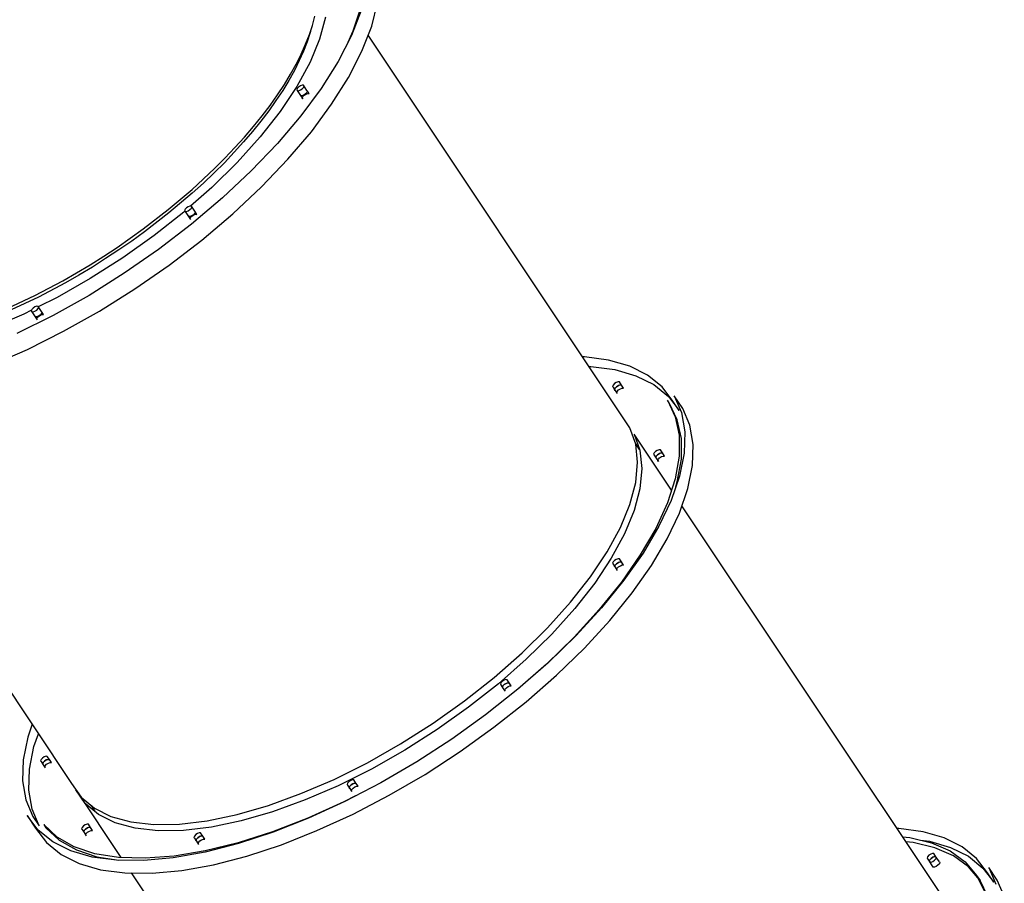
# Model space of a CAD drawing. Units: millimetres. Extents: x -7755 to 17033, y -23670 to 8907.
# Drawn here: x -192 to 982, y -16695 to -15665 of the extents above; entities that cross this region are included whole.
import ezdxf

# ---------------------------------------------------------------- set-up
doc = ezdxf.new("R2010")
doc.units = ezdxf.units.MM
doc.layers.add('PV-611B', color=7, linetype='Continuous')

# ---------------------------------------------------------------- blocks, each defined once
blk = doc.blocks.new('*U2')
at = {"layer": 'PV-611B'}
for p, q in [((377777.6, -400462.2), (377766, -400491.9)), ((377777, -400458), (377767.7, -400486.9)), ((377790.1, -400480.9), (377797, -400452.9)), ((377719.4, -400479.8), (377722.2, -400469)), ((377734.9, -400470), (377728, -400496.1)), ((377715.8, -400490.9), (377719.4, -400479.8)), ((377778.5, -400510.7), (377790.1, -400480.9)), ((377711.4, -400502.4), (377715.8, -400490.9)), ((377716.7, -400488.4), (377713.1, -400499.3)), ((377728, -400496.1), (377716.6, -400523.8)), ((377717, -400487.3), (377716.7, -400488.4)), ((377766, -400491.9), (377750.1, -400523)), ((377767.7, -400486.9), (377759.9, -400503.8)), ((378098, -400960), (377785.9, -400491.7)), ((377706.2, -400514), (377711.4, -400502.4)), ((377713.1, -400499.3), (377708.8, -400510.5)), ((377700.2, -400525.9), (377706.2, -400514)), ((377708.8, -400510.5), (377703.7, -400521.9)), ((377762.6, -400541.8), (377778.5, -400510.7)), ((377693.5, -400538), (377700.2, -400525.9)), ((377703.7, -400521.9), (377697.9, -400533.6)), ((377716.6, -400523.8), (377700.8, -400552.7)), ((377750.1, -400523), (377729.9, -400555.1)), ((377686.1, -400550.3), (377693.5, -400538)), ((377697.9, -400533.6), (377691.3, -400545.4)), ((377742.4, -400573.9), (377762.6, -400541.8)), ((377677.9, -400562.7), (377686.1, -400550.3)), ((377700.8, -400552.7), (377681, -400582.6)), ((377691.3, -400545.4), (377684, -400557.4)), ((377701.4, -400555.1), (377700.8, -400556.6)), ((377703, -400553.4), (377701.4, -400555.1)), ((377705.2, -400551.9), (377703, -400553.4)), ((377707.3, -400551.2), (377705.2, -400551.9)), ((377705.2, -400556.9), (377707.3, -400555.5)), ((377729.9, -400555.1), (377705.7, -400587.8)), ((377708.9, -400551.3), (377707.3, -400551.2)), ((377707.3, -400555.5), (377708.9, -400553.8)), ((377712.9, -400557.3), (377708.9, -400551.3)), ((377709.5, -400552.3), (377708.9, -400551.3)), ((377708.9, -400553.8), (377709.5, -400552.3)), ((377669.1, -400575.2), (377677.9, -400562.7)), ((377684, -400557.4), (377676, -400569.6)), ((377700.8, -400556.6), (377701.4, -400557.6)), ((377701.4, -400557.6), (377705.4, -400563.6)), ((377701.4, -400557.6), (377703, -400557.7)), ((377703, -400557.7), (377705.2, -400556.9)), ((377707, -400563.7), (377705.4, -400563.6)), ((377705.4, -400563.6), (377707.9, -400567.3)), ((377709.2, -400562.9), (377707, -400563.7)), ((377707.3, -400566.4), (377707.9, -400564.8)), ((377707.9, -400567.3), (377707.3, -400566.4)), ((377707.9, -400564.8), (377709.5, -400563.1)), ((377711.3, -400561.5), (377709.2, -400562.9)), ((377709.5, -400563.1), (377711.7, -400561.7)), ((377712.9, -400559.8), (377711.3, -400561.5)), ((377711.7, -400561.7), (377713.8, -400560.9)), ((377712.9, -400557.3), (377713.5, -400558.3)), ((377715.4, -400561.1), (377712.9, -400557.3)), ((377713.5, -400558.3), (377712.9, -400559.8)), ((377713.8, -400560.9), (377715.4, -400561.1)), ((377659.5, -400587.7), (377669.1, -400575.2)), ((377676, -400569.6), (377667.4, -400581.8)), ((377718.2, -400606.6), (377742.4, -400573.9)), ((377649.3, -400600.4), (377659.5, -400587.7)), ((377681, -400582.6), (377657.2, -400612.9)), ((377667.4, -400581.8), (377658, -400594.1)), ((377705.7, -400587.8), (377677.7, -400620.8)), ((377638.5, -400613), (377649.3, -400600.4)), ((377658, -400594.1), (377648, -400606.5)), ((377627.1, -400625.6), (377638.5, -400613)), ((377657.2, -400612.9), (377629.9, -400643.2)), ((377648, -400606.5), (377637.4, -400618.9)), ((377690.2, -400639.5), (377718.2, -400606.6)), ((377615.1, -400638.2), (377627.1, -400625.6)), ((377637.4, -400618.9), (377626.3, -400631.2)), ((377677.7, -400620.8), (377646.4, -400653.5)), ((377602.6, -400650.7), (377615.1, -400638.2)), ((377626.3, -400631.2), (377614.5, -400643.6)), ((377629.9, -400643.2), (377599.4, -400673.2)), ((377614.5, -400643.6), (377602.2, -400655.8)), ((377658.9, -400672.3), (377690.2, -400639.5)), ((377576, -400675.4), (377602.6, -400650.7)), ((377602.2, -400655.8), (377589.5, -400668)), ((377646.4, -400653.5), (377612.1, -400685.7)), ((377599.4, -400673.2), (377574.3, -400695.4)), ((377589.5, -400668), (377576.2, -400680)), ((377624.6, -400704.5), (377658.9, -400672.3)), ((377547.6, -400699.4), (377576, -400675.4)), ((377576.2, -400680), (377548.4, -400703.5)), ((377571.4, -400696.1), (377569.2, -400697.5)), ((377573.5, -400695.3), (377571.4, -400696.1)), ((377575.1, -400695.4), (377573.5, -400695.3)), ((377579.1, -400701.4), (377575.1, -400695.4)), ((377575.7, -400696.4), (377575.1, -400695.4)), ((377575.1, -400697.9), (377575.7, -400696.4)), ((377612.1, -400685.7), (377575.2, -400717.1)), ((377517.7, -400722.6), (377547.6, -400699.4)), ((377548.4, -400703.5), (377519.1, -400726.2)), ((377566.2, -400702.5), (377530.6, -400730.5)), ((377567.4, -400701.4), (377566.2, -400702.5)), ((377567.6, -400699.2), (377567.1, -400700.7)), ((377567.1, -400700.7), (377567.6, -400701.7)), ((377569.2, -400697.5), (377567.6, -400699.2)), ((377567.6, -400701.7), (377571.6, -400707.7)), ((377567.6, -400701.7), (377569.2, -400701.8)), ((377569.2, -400701.8), (377571.4, -400701.1)), ((377571.4, -400701.1), (377573.5, -400699.6)), ((377573.2, -400707.8), (377571.6, -400707.7)), ((377571.6, -400707.7), (377574.1, -400711.4)), ((377575.4, -400707.1), (377573.2, -400707.8)), ((377573.5, -400699.6), (377575.1, -400697.9)), ((377573.6, -400710.5), (377574.1, -400708.9)), ((377574.1, -400708.9), (377575.7, -400707.2)), ((377577.5, -400705.6), (377575.4, -400707.1)), ((377575.7, -400707.2), (377577.9, -400705.8)), ((377579.1, -400703.9), (377577.5, -400705.6)), ((377577.9, -400705.8), (377580, -400705.1)), ((377579.1, -400701.4), (377579.7, -400702.4)), ((377581.6, -400705.2), (377579.1, -400701.4)), ((377579.7, -400702.4), (377579.1, -400703.9)), ((377580, -400705.1), (377581.6, -400705.2)), ((377587.7, -400735.8), (377624.6, -400704.5)), ((377575.2, -400717.1), (377536, -400747.1)), ((377574.1, -400711.4), (377573.6, -400710.5)), ((377530.6, -400730.5), (377493.3, -400757.1)), ((377502.2, -400733.7), (377517.7, -400722.6)), ((377519.1, -400726.2), (377504, -400737.1)), ((377486.5, -400744.6), (377502.2, -400733.7)), ((377504, -400737.1), (377488.6, -400747.7)), ((377548.5, -400765.8), (377587.7, -400735.8)), ((377454.4, -400765.3), (377470.6, -400755.1)), ((377470.6, -400755.1), (377486.5, -400744.6)), ((377488.6, -400747.7), (377472.9, -400758)), ((377536, -400747.1), (377495.2, -400775.5)), ((377438.1, -400775.1), (377454.4, -400765.3)), ((377493.3, -400757.1), (377454.6, -400781.7)), ((377472.9, -400758), (377457.1, -400768)), ((377507.7, -400794.2), (377548.5, -400765.8)), ((377421.7, -400784.5), (377438.1, -400775.1)), ((377441.1, -400777.6), (377425.1, -400786.8)), ((377457.1, -400768), (377441.1, -400777.6)), ((377495.2, -400775.5), (377453.1, -400801.9)), ((377388.6, -400801.9), (377421.7, -400784.5)), ((377425.1, -400786.8), (377392.7, -400803.9)), ((377454.6, -400781.7), (377415, -400804.2)), ((377355.6, -400817.5), (377388.6, -400801.9)), ((377453.1, -400801.9), (377410.2, -400826)), ((377465.6, -400820.6), (377507.7, -400794.2)), ((377392.7, -400803.9), (377360.3, -400819.2)), ((377415, -400804.2), (377392.6, -400815.4)), ((377375.3, -400824.1), (377335.8, -400841.1)), ((377410.2, -400826), (377367.1, -400847.5)), ((377384.7, -400819.3), (377375.3, -400824.1)), ((377384.9, -400818.8), (377384.3, -400820.4)), ((377384.3, -400820.4), (377384.9, -400821.3)), ((377386.5, -400817.1), (377384.9, -400818.8)), ((377384.9, -400821.3), (377388.9, -400827.3)), ((377384.9, -400821.3), (377386.5, -400821.4)), ((377388.7, -400815.7), (377386.5, -400817.1)), ((377386.5, -400821.4), (377388.7, -400820.7)), ((377390.8, -400814.9), (377388.7, -400815.7)), ((377388.7, -400820.7), (377390.8, -400819.3)), ((377392.4, -400815.1), (377390.8, -400814.9)), ((377390.8, -400819.3), (377392.4, -400817.6)), ((377396.4, -400821.1), (377392.4, -400815.1)), ((377393, -400816), (377392.4, -400815.1)), ((377392.4, -400817.6), (377393, -400816)), ((377394.8, -400825.3), (377392.7, -400826.7)), ((377393, -400826.9), (377395.2, -400825.4)), ((377396.4, -400823.6), (377394.8, -400825.3)), ((377395.2, -400825.4), (377397.3, -400824.7)), ((377396.4, -400821.1), (377397, -400822)), ((377398.9, -400824.8), (377396.4, -400821.1)), ((377397, -400822), (377396.4, -400823.6)), ((377397.3, -400824.7), (377398.9, -400824.8)), ((377422.7, -400844.7), (377465.6, -400820.6)), ((377390.5, -400827.4), (377388.9, -400827.3)), ((377388.9, -400827.3), (377391.4, -400831.1)), ((377392.7, -400826.7), (377390.5, -400827.4)), ((377390.8, -400830.1), (377391.4, -400828.6)), ((377391.4, -400831.1), (377390.8, -400830.1)), ((377391.4, -400828.6), (377393, -400826.9)), ((377379.6, -400866.3), (377422.7, -400844.7)), ((377336.7, -400885), (377379.6, -400866.3)), ((378043.8, -400875.3), (378041.6, -400875.3)), ((378072.5, -400879.1), (378043.8, -400875.3)), ((378097.7, -400886.4), (378072.5, -400879.1)), ((378049.1, -400886.6), (378051.3, -400886.6)), ((378051.3, -400886.6), (378080, -400890.4)), ((378080, -400890.4), (378105.2, -400897.7)), ((378119.1, -400897.1), (378097.7, -400886.4)), ((378079.5, -400907.1), (378077.9, -400908.8)), ((378081.7, -400905.7), (378079.5, -400907.1)), ((378083.8, -400904.9), (378081.7, -400905.7)), ((378085.4, -400905.1), (378083.8, -400904.9)), ((378087.9, -400908.8), (378085.4, -400905.1)), ((378105.2, -400897.7), (378126.6, -400908.3)), ((378136.3, -400911), (378119.1, -400897.1)), ((378126.6, -400908.3), (378143.8, -400922.3)), ((378077.9, -400908.8), (378077.3, -400910.4)), ((378077.3, -400910.4), (378077.9, -400911.3)), ((378077.9, -400911.3), (378080.4, -400915.1)), ((378079.8, -400914.1), (378080.4, -400912.6)), ((378080.4, -400912.6), (378079.8, -400914.1)), ((378080.4, -400915.1), (378079.8, -400914.1)), ((378079.8, -400914.1), (378080.4, -400915.1)), ((378080.4, -400912.6), (378082, -400910.9)), ((378082, -400910.9), (378080.4, -400912.6)), ((378080.4, -400915.1), (378082.9, -400918.8)), ((378082, -400910.9), (378084.2, -400909.4)), ((378084.2, -400909.4), (378082, -400910.9)), ((378082.3, -400917.9), (378082.9, -400916.3)), ((378082.9, -400918.8), (378082.3, -400917.9)), ((378082.9, -400916.3), (378084.5, -400914.6)), ((378084.2, -400909.4), (378086.3, -400908.7)), ((378086.3, -400908.7), (378084.2, -400909.4)), ((378084.5, -400914.6), (378086.7, -400913.2)), ((378086.3, -400908.7), (378087.9, -400908.8)), ((378087.9, -400908.8), (378086.3, -400908.7)), ((378086.7, -400913.2), (378088.8, -400912.4)), ((378090.4, -400912.6), (378087.9, -400908.8)), ((378088.8, -400912.4), (378090.4, -400912.6)), ((378149.2, -400928), (378136.3, -400911)), ((377129.3, -400929.4), (377432.3, -401383.9)), ((378142.7, -400927), (378152, -400946.5)), ((378145.2, -400930.7), (378142.7, -400927)), ((378143.8, -400922.3), (378156.7, -400939.3)), ((378154.5, -400950.2), (378145.2, -400930.7)), ((378156.7, -400939.3), (378149.2, -400928)), ((378150.9, -400921.6), (378159.4, -400941.7)), ((378160.9, -400936.6), (378150.9, -400921.6)), ((378159.4, -400941.7), (378163.3, -400964.6)), ((378169.4, -400956.7), (378160.9, -400936.6)), ((378152, -400946.5), (378156.8, -400968.7)), ((378159.3, -400972.5), (378154.5, -400950.2)), ((378104.9, -400979.1), (378098, -400960)), ((378163.3, -400964.6), (378162.5, -400989.9)), ((378173.3, -400979.6), (378169.4, -400956.7)), ((378103, -400967.5), (378109.9, -400986.6)), ((378147.6, -401034.3), (378103, -400967.5)), ((378109.6, -400985.7), (378104.6, -400978.2)), ((378156.8, -400968.7), (378156.8, -400993.5)), ((378159.3, -400997.3), (378159.3, -400972.5)), ((378107.2, -401000.9), (378104.9, -400979.1)), ((378109.9, -400986.6), (378112.2, -401008.4)), ((378126.9, -400989.8), (378126.3, -400991.4)), ((378128.4, -400988.1), (378126.9, -400989.8)), ((378130.6, -400986.7), (378128.4, -400988.1)), ((378132.8, -400986), (378130.6, -400986.7)), ((378130.9, -400991.9), (378133.1, -400990.5)), ((378133.1, -400990.5), (378130.9, -400991.9)), ((378134.4, -400986.1), (378132.8, -400986)), ((378133.1, -400990.5), (378135.3, -400989.7)), ((378135.3, -400989.7), (378133.1, -400990.5)), ((378136.9, -400989.8), (378134.4, -400986.1)), ((378135.3, -400989.7), (378136.9, -400989.8)), ((378136.9, -400989.8), (378135.3, -400989.7)), ((378139.4, -400993.6), (378136.9, -400989.8)), ((378162.5, -400989.9), (378157, -401017.3)), ((378172.5, -401004.9), (378173.3, -400979.6)), ((378104.9, -401025), (378107.2, -401000.9)), ((378126.3, -400991.4), (378126.9, -400992.3)), ((378126.9, -400992.3), (378129.4, -400996.1)), ((378128.8, -400995.1), (378129.4, -400993.6)), ((378129.4, -400993.6), (378128.8, -400995.1)), ((378129.4, -400996.1), (378128.8, -400995.1)), ((378128.8, -400995.1), (378129.4, -400996.1)), ((378129.4, -400993.6), (378130.9, -400991.9)), ((378130.9, -400991.9), (378129.4, -400993.6)), ((378129.4, -400996.1), (378131.9, -400999.8)), ((378131.3, -400998.9), (378131.9, -400997.3)), ((378131.9, -400999.8), (378131.3, -400998.9)), ((378131.9, -400997.3), (378133.4, -400995.6)), ((378133.4, -400995.6), (378135.6, -400994.2)), ((378135.6, -400994.2), (378137.8, -400993.5)), ((378137.8, -400993.5), (378139.4, -400993.6)), ((378156.8, -400993.5), (378152, -401020.5)), ((378154.5, -401024.3), (378159.3, -400997.3)), ((378112.2, -401008.4), (378109.9, -401032.5)), ((378167, -401032.3), (378172.5, -401004.9)), ((378098, -401051.1), (378104.9, -401025)), ((378152, -401020.5), (378142.7, -401049.4)), ((378157, -401017.3), (378147, -401046.5)), ((378152.7, -401030), (378154.5, -401024.3)), ((378109.9, -401032.5), (378103, -401058.6)), ((378157, -401061.5), (378167, -401032.3)), ((378142.7, -401049.4), (378128.7, -401079.8)), ((378147, -401046.5), (378132.5, -401077.2)), ((378086.6, -401078.8), (378098, -401051.1)), ((378103, -401058.6), (378091.6, -401086.3)), ((378473, -401522.5), (378160, -401052.9)), ((378142.5, -401092.2), (378157, -401061.5)), ((378070.8, -401107.7), (378086.6, -401078.8)), ((378128.7, -401079.8), (378110.4, -401111.4)), ((378132.5, -401077.2), (378113.7, -401109.1)), ((378091.6, -401086.3), (378075.8, -401115.2)), ((378123.7, -401124.1), (378142.5, -401092.2)), ((378051, -401137.6), (378070.8, -401107.7)), ((378075.8, -401115.2), (378056, -401145.1)), ((378077.9, -401119.8), (378077.3, -401121.4)), ((378079.5, -401118.1), (378077.9, -401119.8)), ((378081.7, -401116.7), (378079.5, -401118.1)), ((378083.8, -401115.9), (378081.7, -401116.7)), ((378085.4, -401116.1), (378083.8, -401115.9)), ((378084.2, -401120.4), (378086.3, -401119.7)), ((378086.3, -401119.7), (378084.2, -401120.4)), ((378087.9, -401119.8), (378085.4, -401116.1)), ((378086.3, -401119.7), (378087.9, -401119.8)), ((378087.9, -401119.8), (378086.3, -401119.7)), ((378110.4, -401111.4), (378087.9, -401143.8)), ((378090.4, -401123.6), (378087.9, -401119.8)), ((378113.7, -401109.1), (378090.8, -401141.6)), ((378077.3, -401121.4), (378077.9, -401122.3)), ((378077.9, -401122.3), (378080.4, -401126.1)), ((378079.8, -401125.1), (378080.4, -401123.6)), ((378080.4, -401123.6), (378079.8, -401125.1)), ((378080.4, -401126.1), (378079.8, -401125.1)), ((378079.8, -401125.1), (378080.4, -401126.1)), ((378080.4, -401123.6), (378082, -401121.9)), ((378082, -401121.9), (378080.4, -401123.6)), ((378080.4, -401126.1), (378082.9, -401129.8)), ((378082, -401121.9), (378084.2, -401120.4)), ((378084.2, -401120.4), (378082, -401121.9)), ((378082.3, -401128.9), (378082.9, -401127.3)), ((378082.9, -401129.8), (378082.3, -401128.9)), ((378082.9, -401127.3), (378084.5, -401125.6)), ((378084.5, -401125.6), (378086.7, -401124.2)), ((378086.7, -401124.2), (378088.8, -401123.4)), ((378088.8, -401123.4), (378090.4, -401123.6)), ((378100.8, -401156.6), (378123.7, -401124.1)), ((378027.2, -401167.9), (378051, -401137.6)), ((378090.8, -401141.6), (378064.1, -401174.5)), ((378056, -401145.1), (378032.2, -401175.4)), ((378087.9, -401143.8), (378061.5, -401176.5)), ((378074.1, -401189.5), (378100.8, -401156.6)), ((377999.9, -401198.2), (378027.2, -401167.9)), ((378032.2, -401175.4), (378004.9, -401205.7)), ((378061.5, -401176.5), (378031.6, -401209.3)), ((378064.1, -401174.5), (378033.8, -401207.4)), ((378043.8, -401222.4), (378074.1, -401189.5)), ((377969.4, -401228.2), (377999.9, -401198.2)), ((378004.9, -401205.7), (377974.4, -401235.7)), ((378031.6, -401209.3), (377998.5, -401241.6)), ((378033.8, -401207.4), (378000.5, -401239.9)), ((378010.5, -401254.9), (378043.8, -401222.4)), ((377936.2, -401257.5), (377969.4, -401228.2)), ((377974.4, -401235.7), (377941.2, -401265)), ((377998.5, -401241.6), (377964.1, -401271.7)), ((378000.5, -401239.9), (377964.3, -401271.5)), ((377900.6, -401285.5), (377936.2, -401257.5)), ((377950, -401260.1), (377947.9, -401260.8)), ((377951.6, -401260.2), (377950, -401260.1)), ((377954.1, -401263.9), (377951.6, -401260.2)), ((377974.3, -401286.5), (378010.5, -401254.9)), ((377941.2, -401265), (377905.6, -401293)), ((377964.3, -401271.5), (377925.9, -401302)), ((377944.1, -401263.9), (377943.6, -401265.5)), ((377943.6, -401265.5), (377944.1, -401266.4)), ((377945.7, -401262.2), (377944.1, -401263.9)), ((377944.1, -401266.4), (377946.6, -401270.2)), ((377947.9, -401260.8), (377945.7, -401262.2)), ((377946.1, -401269.2), (377946.6, -401267.7)), ((377946.6, -401267.7), (377946.1, -401269.2)), ((377946.6, -401270.2), (377946.1, -401269.2)), ((377946.1, -401269.2), (377946.6, -401270.2)), ((377946.6, -401267.7), (377948.2, -401266)), ((377948.2, -401266), (377946.6, -401267.7)), ((377946.6, -401270.2), (377949.1, -401273.9)), ((377948.2, -401266), (377950.4, -401264.6)), ((377950.4, -401264.6), (377948.2, -401266)), ((377948.6, -401273), (377949.1, -401271.4)), ((377949.1, -401271.4), (377950.7, -401269.7)), ((377950.4, -401264.6), (377952.5, -401263.8)), ((377952.5, -401263.8), (377950.4, -401264.6)), ((377950.7, -401269.7), (377952.9, -401268.3)), ((377952.5, -401263.8), (377954.1, -401263.9)), ((377954.1, -401263.9), (377952.5, -401263.8)), ((377952.9, -401268.3), (377955, -401267.6)), ((377956.6, -401267.7), (377954.1, -401263.9)), ((377955, -401267.6), (377956.6, -401267.7)), ((377949.1, -401273.9), (377948.6, -401273)), ((377863.3, -401312.1), (377900.6, -401285.5)), ((377905.6, -401293), (377868.3, -401319.6)), ((377935.9, -401317), (377974.3, -401286.5)), ((377925.9, -401302), (377885.5, -401331)), ((377385.3, -401313.4), (377380, -401328.7)), ((377824.6, -401336.7), (377863.3, -401312.1)), ((377895.5, -401346), (377935.9, -401317)), ((377380, -401328.7), (377374.6, -401355.8)), ((377387.5, -401339.9), (377392.8, -401324.6)), ((377868.3, -401319.6), (377829.6, -401344.2)), ((377885.5, -401331), (377843.8, -401358.1)), ((377382.1, -401367), (377387.5, -401339.9)), ((377785, -401359.2), (377824.6, -401336.7)), ((377397.5, -401353.6), (377395.9, -401355.3)), ((377399.7, -401352.2), (377397.5, -401353.6)), ((377401.9, -401351.4), (377399.7, -401352.2)), ((377403.4, -401351.6), (377401.9, -401351.4)), ((377405.9, -401355.3), (377403.4, -401351.6)), ((377829.6, -401344.2), (377790, -401366.7)), ((377853.8, -401373.1), (377895.5, -401346)), ((377374.6, -401355.8), (377373.9, -401380.8)), ((377395.9, -401355.3), (377395.4, -401356.8)), ((377395.4, -401356.8), (377395.9, -401357.8)), ((377395.9, -401357.8), (377398.4, -401361.6)), ((377397.9, -401360.6), (377398.4, -401359.1)), ((377398.4, -401359.1), (377397.9, -401360.6)), ((377398.4, -401361.6), (377397.9, -401360.6)), ((377397.9, -401360.6), (377398.4, -401361.6)), ((377398.4, -401359.1), (377400, -401357.3)), ((377400, -401357.3), (377398.4, -401359.1)), ((377398.4, -401361.6), (377400.9, -401365.3)), ((377400, -401357.3), (377402.2, -401355.9)), ((377402.2, -401355.9), (377400, -401357.3)), ((377400.4, -401364.3), (377400.9, -401362.8)), ((377400.9, -401365.3), (377400.4, -401364.3)), ((377400.9, -401362.8), (377402.5, -401361.1)), ((377402.2, -401355.9), (377404.4, -401355.2)), ((377404.4, -401355.2), (377402.2, -401355.9)), ((377402.5, -401361.1), (377404.7, -401359.7)), ((377404.4, -401355.2), (377405.9, -401355.3)), ((377405.9, -401355.3), (377404.4, -401355.2)), ((377404.7, -401359.7), (377406.9, -401358.9)), ((377408.4, -401359.1), (377405.9, -401355.3)), ((377406.9, -401358.9), (377408.4, -401359.1)), ((377745.3, -401379.1), (377785, -401359.2)), ((377843.8, -401358.1), (377801.1, -401383.1)), ((377381.4, -401392), (377382.1, -401367)), ((377790, -401366.7), (377750.3, -401386.6)), ((377811.1, -401398.1), (377853.8, -401373.1)), ((377373.9, -401380.8), (377377.7, -401403.4)), ((377432.3, -401383.9), (377443.7, -401400.2)), ((377705.8, -401396.1), (377745.3, -401379.1)), ((377750.3, -401386.6), (377710.8, -401403.6)), ((377801.1, -401383.1), (377758, -401405.5)), ((377761.4, -401383.6), (377760.8, -401385.1)), ((377760.8, -401385.1), (377761.4, -401386.1)), ((377763, -401381.9), (377761.4, -401383.6)), ((377761.4, -401386.1), (377763.9, -401389.8)), ((377765.2, -401380.4), (377763, -401381.9)), ((377763.3, -401388.9), (377763.9, -401387.3)), ((377763.9, -401387.3), (377763.3, -401388.9)), ((377763.9, -401389.8), (377763.3, -401388.9)), ((377763.3, -401388.9), (377763.9, -401389.8)), ((377763.9, -401387.3), (377765.5, -401385.6)), ((377765.5, -401385.6), (377763.9, -401387.3)), ((377763.9, -401389.8), (377766.4, -401393.6)), ((377767.3, -401379.7), (377765.2, -401380.4)), ((377765.5, -401385.6), (377767.7, -401384.2)), ((377767.7, -401384.2), (377765.5, -401385.6)), ((377766.4, -401391.1), (377768, -401389.4)), ((377768.9, -401379.8), (377767.3, -401379.7)), ((377767.7, -401384.2), (377769.8, -401383.4)), ((377769.8, -401383.4), (377767.7, -401384.2)), ((377768, -401389.4), (377770.2, -401387.9)), ((377771.4, -401383.6), (377768.9, -401379.8)), ((377769.8, -401383.4), (377771.4, -401383.6)), ((377771.4, -401383.6), (377769.8, -401383.4)), ((377770.2, -401387.9), (377772.3, -401387.2)), ((377773.9, -401387.3), (377771.4, -401383.6)), ((377772.3, -401387.2), (377773.9, -401387.3)), ((377385.2, -401414.7), (377381.4, -401392)), ((377437.3, -401391.4), (377491.2, -401472.3)), ((377448.7, -401407.7), (377437.3, -401391.4)), ((377443.7, -401400.2), (377459.5, -401413.4)), ((377667, -401410.2), (377705.8, -401396.1)), ((377771, -401398.7), (377756.9, -401406)), ((377765.8, -401392.6), (377766.4, -401391.1)), ((377766.4, -401393.6), (377765.8, -401392.6)), ((377768, -401420.5), (377811.1, -401398.1)), ((377377.7, -401403.4), (377386.1, -401423.3)), ((377464.5, -401420.9), (377448.7, -401407.7)), ((377455.5, -401410.1), (377460.5, -401417.6)), ((377629.7, -401421), (377667, -401410.2)), ((377710.8, -401403.6), (377672, -401417.7)), ((377756.9, -401406), (377714.1, -401425.3)), ((377758, -401405.5), (377714.9, -401425.2)), ((377379.4, -401422.3), (377389.4, -401437.3)), ((377392.5, -401439.5), (377379.4, -401422.3)), ((377393.6, -401434.6), (377385.2, -401414.7)), ((377386.1, -401423.3), (377393.6, -401434.6)), ((377459.5, -401413.4), (377479.3, -401423.4)), ((377484.3, -401430.9), (377464.5, -401420.9)), ((377479.3, -401423.4), (377503.1, -401429.9)), ((377594.1, -401428.5), (377629.7, -401421)), ((377672, -401417.7), (377634.7, -401428.5)), ((377724.9, -401440.2), (377768, -401420.5)), ((377399.1, -401433), (377401.6, -401436.8)), ((377415.2, -401447.9), (377399.1, -401433)), ((377401.6, -401436.8), (377417.7, -401451.7)), ((377444.9, -401436.3), (377444.3, -401437.9)), ((377446.5, -401434.6), (377444.9, -401436.3)), ((377448.7, -401433.2), (377446.5, -401434.6)), ((377450.8, -401432.4), (377448.7, -401433.2)), ((377452.4, -401432.6), (377450.8, -401432.4)), ((377451.2, -401436.9), (377453.3, -401436.2)), ((377453.3, -401436.2), (377451.2, -401436.9)), ((377454.9, -401436.3), (377452.4, -401432.6)), ((377453.3, -401436.2), (377454.9, -401436.3)), ((377454.9, -401436.3), (377453.3, -401436.2)), ((377457.4, -401440.1), (377454.9, -401436.3)), ((377508.1, -401437.4), (377484.3, -401430.9)), ((377503.1, -401429.9), (377530.4, -401433)), ((377530.4, -401433), (377560.9, -401432.5)), ((377560.9, -401432.5), (377594.1, -401428.5)), ((377599.1, -401436), (377565.9, -401440)), ((377634.7, -401428.5), (377599.1, -401436)), ((377714.1, -401425.3), (377672, -401441.6)), ((377714.9, -401425.2), (377672.5, -401442)), ((377389.4, -401437.3), (377402.5, -401454.5)), ((377409.9, -401453.6), (377392.5, -401439.5)), ((377435.6, -401459.5), (377415.2, -401447.9)), ((377444.3, -401437.9), (377444.9, -401438.8)), ((377444.9, -401438.8), (377447.4, -401442.6)), ((377446.8, -401441.6), (377447.4, -401440.1)), ((377447.4, -401440.1), (377446.8, -401441.6)), ((377447.4, -401442.6), (377446.8, -401441.6)), ((377446.8, -401441.6), (377447.4, -401442.6)), ((377447.4, -401440.1), (377449, -401438.4)), ((377449, -401438.4), (377447.4, -401440.1)), ((377447.4, -401442.6), (377449.9, -401446.3)), ((377449, -401438.4), (377451.2, -401436.9)), ((377451.2, -401436.9), (377449, -401438.4)), ((377449.3, -401445.4), (377449.9, -401443.8)), ((377449.9, -401446.3), (377449.3, -401445.4)), ((377449.9, -401443.8), (377451.5, -401442.1)), ((377451.5, -401442.1), (377453.7, -401440.7)), ((377453.7, -401440.7), (377455.8, -401439.9)), ((377455.8, -401439.9), (377457.4, -401440.1)), ((377535.4, -401440.5), (377508.1, -401437.4)), ((377565.9, -401440), (377535.4, -401440.5)), ((377578.7, -401446.7), (377578.1, -401448.2)), ((377578.1, -401448.2), (377578.7, -401449.2)), ((377580.3, -401445), (377578.7, -401446.7)), ((377582.4, -401443.5), (377580.3, -401445)), ((377584.6, -401442.8), (377582.4, -401443.5)), ((377582.8, -401448.7), (377584.9, -401447.3)), ((377584.9, -401447.3), (377582.8, -401448.7)), ((377586.2, -401442.9), (377584.6, -401442.8)), ((377584.9, -401447.3), (377587.1, -401446.5)), ((377587.1, -401446.5), (377584.9, -401447.3)), ((377588.7, -401446.7), (377586.2, -401442.9)), ((377587.1, -401446.5), (377588.7, -401446.7)), ((377588.7, -401446.7), (377587.1, -401446.5)), ((377591.2, -401450.4), (377588.7, -401446.7)), ((377672, -401441.6), (377631, -401454.7)), ((377672.5, -401442), (377631.2, -401455.5)), ((377682.5, -401457), (377724.9, -401440.2)), ((378418.8, -401437.8), (378416.6, -401437.8)), ((378447.5, -401441.6), (378418.8, -401437.8)), ((378423.1, -401447.6), (378431.6, -401448.4)), ((378431.6, -401448.4), (378457.6, -401454.7)), ((378472.7, -401448.9), (378447.5, -401441.6)), ((377402.5, -401454.5), (377419.9, -401468.6)), ((377431.4, -401464.4), (377409.9, -401453.6)), ((377417.7, -401451.7), (377438.1, -401463.3)), ((377460.1, -401467.7), (377435.6, -401459.5)), ((377578.7, -401449.2), (377581.2, -401452.9)), ((377580.6, -401452), (377581.2, -401450.4)), ((377581.2, -401450.4), (377580.6, -401452)), ((377581.2, -401452.9), (377580.6, -401452)), ((377580.6, -401452), (377581.2, -401452.9)), ((377581.2, -401450.4), (377582.8, -401448.7)), ((377582.8, -401448.7), (377581.2, -401450.4)), ((377581.2, -401452.9), (377583.7, -401456.7)), ((377583.1, -401455.7), (377583.7, -401454.2)), ((377583.7, -401456.7), (377583.1, -401455.7)), ((377583.7, -401454.2), (377585.3, -401452.5)), ((377585.3, -401452.5), (377587.4, -401451)), ((377587.4, -401451), (377589.6, -401450.3)), ((377589.6, -401450.3), (377591.2, -401450.4)), ((377631.2, -401455.5), (377591.4, -401465.8)), ((377631, -401454.7), (377591.7, -401464.4)), ((377641.2, -401470.5), (377682.5, -401457)), ((378435.6, -401454.4), (378427.1, -401453.6)), ((378461.6, -401460.7), (378435.6, -401454.4)), ((378444.4, -401451.5), (378455, -401452.9)), ((378455, -401452.9), (378480.2, -401460.2)), ((378457.6, -401454.7), (378479.7, -401464.4)), ((378494.1, -401459.6), (378472.7, -401448.9)), ((378480.2, -401460.2), (378501.6, -401470.8)), ((378511.3, -401473.5), (378494.1, -401459.6)), ((377419.9, -401468.6), (377441.4, -401479.4)), ((377456.9, -401471.8), (377431.4, -401464.4)), ((377438.1, -401463.3), (377462.6, -401471.4)), ((377486, -401475.6), (377456.9, -401471.8)), ((377488.3, -401472.3), (377460.1, -401467.7)), ((377462.6, -401471.4), (377488.5, -401475.6)), ((377554.5, -401470.6), (377519.9, -401473.2)), ((377591.4, -401465.8), (377553.6, -401472.6)), ((377591.7, -401464.4), (377554.5, -401470.6)), ((377601.4, -401480.8), (377641.2, -401470.5)), ((378452.9, -401471.3), (378452.3, -401472.9)), ((378454.5, -401469.6), (378452.9, -401471.3)), ((378456.7, -401468.2), (378454.5, -401469.6)), ((378458.8, -401467.4), (378456.7, -401468.2)), ((378459.2, -401471.9), (378457, -401473.4)), ((378457, -401473.4), (378459.2, -401471.9)), ((378460.4, -401467.6), (378458.8, -401467.4)), ((378461.3, -401471.2), (378459.2, -401471.9)), ((378459.2, -401471.9), (378461.3, -401471.2)), ((378462.9, -401471.3), (378460.4, -401467.6)), ((378462.9, -401471.3), (378461.3, -401471.2)), ((378461.3, -401471.2), (378462.9, -401471.3)), ((378483.7, -401470.4), (378461.6, -401460.7)), ((378463.5, -401472.3), (378462.9, -401471.3)), ((378466.9, -401477.3), (378462.9, -401471.3)), ((378479.7, -401464.4), (378497.7, -401477.4)), ((378501.7, -401483.4), (378483.7, -401470.4)), ((378501.6, -401470.8), (378518.8, -401484.8)), ((377441.4, -401479.4), (377466.9, -401486.8)), ((377518.4, -401475.9), (377486, -401475.6)), ((377519.9, -401473.2), (377488.3, -401472.3)), ((377553.6, -401472.6), (377518.4, -401475.9)), ((377563.6, -401487.6), (377601.4, -401480.8)), ((378452.3, -401472.9), (378452.9, -401473.8)), ((378452.9, -401473.8), (378455.4, -401477.6)), ((378455.4, -401475.1), (378454.8, -401476.6)), ((378454.8, -401476.6), (378455.4, -401475.1)), ((378454.8, -401476.6), (378455.4, -401477.6)), ((378455.4, -401477.6), (378454.8, -401476.6)), ((378457, -401473.4), (378455.4, -401475.1)), ((378455.4, -401475.1), (378457, -401473.4)), ((378459.4, -401483.6), (378455.4, -401477.6)), ((378455.4, -401477.6), (378457, -401477.7)), ((378457, -401477.7), (378459.2, -401476.9)), ((378459.2, -401476.9), (378461.3, -401475.5)), ((378461, -401483.7), (378459.4, -401483.6)), ((378463.2, -401482.9), (378461, -401483.7)), ((378461.3, -401475.5), (378462.9, -401473.8)), ((378462.9, -401473.8), (378463.5, -401472.3)), ((378465.3, -401481.5), (378463.2, -401482.9)), ((378466.9, -401479.8), (378465.3, -401481.5)), ((378466.9, -401477.3), (378467.5, -401478.3)), ((378467.5, -401478.3), (378466.9, -401479.8)), ((378497.7, -401477.4), (378511.4, -401493.6)), ((378512.8, -401496.6), (378501.7, -401483.4)), ((378524.2, -401490.5), (378511.3, -401473.5)), ((377466.9, -401486.8), (377496, -401490.6)), ((377496, -401490.6), (377528.4, -401490.9)), ((377503.5, -401490.7), (377807.3, -401946.4)), ((377528.4, -401490.9), (377563.6, -401487.6)), ((378511.4, -401493.6), (378515.4, -401499.6)), ((378511.4, -401493.6), (378520.6, -401512.8)), ((378518.8, -401484.8), (378531.7, -401501.8)), ((378531.7, -401501.8), (378524.2, -401490.5)), ((378525.9, -401484.1), (378534.4, -401504.2)), ((378535.9, -401499.1), (378525.9, -401484.1)), ((378524.6, -401518.8), (378515.4, -401499.6)), ((378544.4, -401519.2), (378535.9, -401499.1))]:
    blk.add_line(p, q, dxfattribs=at)

msp = doc.modelspace()

# ---------------------------------------------------------------- block references
at = {"layer": 'PV-611B'}
msp.add_blockref('*U2', (-377562.2, 384808), dxfattribs=at)

doc.saveas('drawing.dxf')
